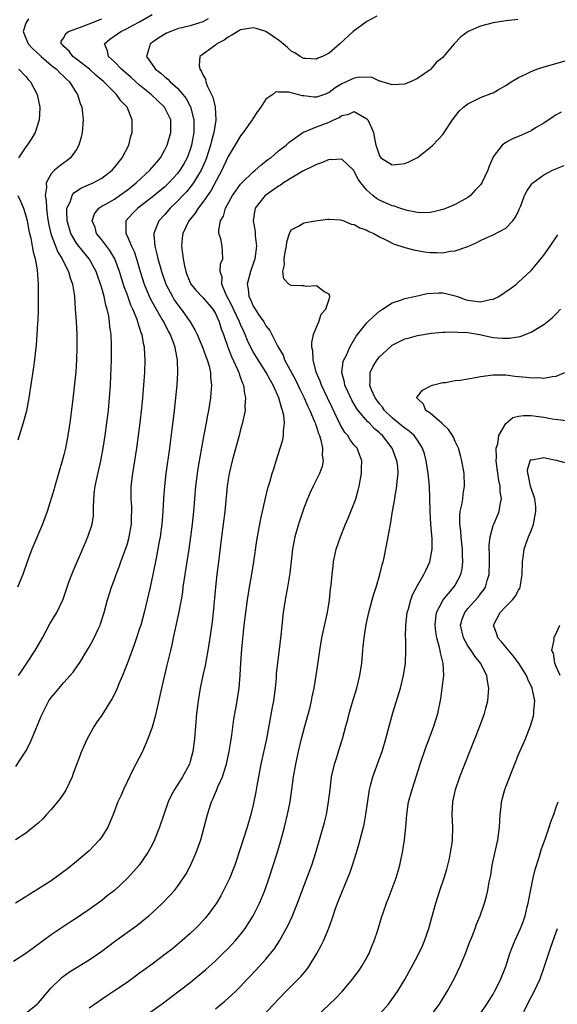
# Model space of a CAD drawing. Units: inches. Extents: x 2589000 to 2592000, y 1536000 to 1539000.
# Drawn here: x 2591194 to 2591279, y 1536597 to 1536753 of the extents above; entities that cross this region are included whole.
import ezdxf

# ---------------------------------------------------------------- set-up
doc = ezdxf.new("R2010")
doc.units = ezdxf.units.IN
doc.header["$MEASUREMENT"] = 0
doc.layers.add('LD25891536_2ft', color=122, linetype='Continuous')

msp = doc.modelspace()

# ---------------------------------------------------------------- linework, layer by layer
at = {"layer": 'LD25891536_2ft'}
for points, elevation in [([(2591250.59, 1536753.41), (2591249, 1536752.55), (2591246.81, 1536751), (2591244.73, 1536749), (2591243, 1536747.57), (2591241.97, 1536747), (2591241.25, 1536746.75), (2591241, 1536746.62), (2591239.31, 1536746.69), (2591239, 1536746.72), (2591238.43, 1536747), (2591237.58, 1536747.58), (2591237, 1536747.84), (2591236.42, 1536748.42), (2591235.76, 1536749), (2591235, 1536749.61), (2591233, 1536751), (2591231.46, 1536751.46), (2591231, 1536751.54), (2591229, 1536751.25), (2591228.53, 1536751), (2591227.62, 1536750.38), (2591227, 1536750.08), (2591226.4, 1536749.6), (2591225.22, 1536749), (2591225, 1536748.82), (2591222.55, 1536747), (2591222.41, 1536745.59), (2591222.54, 1536745), (2591222.76, 1536744.76), (2591223, 1536744.1), (2591223.41, 1536743.41), (2591223.48, 1536743), (2591223.75, 1536742.25), (2591224.57, 1536740.57), (2591224.94, 1536739), (2591225.08, 1536737), (2591225, 1536736.64), (2591224.76, 1536735), (2591224.36, 1536733.64), (2591224.24, 1536733), (2591223.61, 1536731), (2591223.44, 1536730.56), (2591222.75, 1536729), (2591222.31, 1536728.31), (2591221.51, 1536727), (2591221, 1536726.31), (2591220.41, 1536725.59), (2591219.84, 1536725), (2591219, 1536724.09), (2591217.85, 1536723), (2591217, 1536722.02), (2591216.05, 1536721), (2591215.43, 1536719.43), (2591215.24, 1536719), (2591215.23, 1536718.77), (2591215.39, 1536717), (2591215.75, 1536715.75), (2591215.89, 1536715), (2591216.23, 1536713.77), (2591216.47, 1536713), (2591217.16, 1536711), (2591218.18, 1536709), (2591218.49, 1536708.49), (2591219, 1536707.75), (2591219.6, 1536707), (2591220.99, 1536705), (2591221.76, 1536703.76), (2591222.09, 1536703), (2591222.38, 1536702.38), (2591222.97, 1536701), (2591223.51, 1536699.51), (2591223.72, 1536699), (2591224.01, 1536697.99), (2591224.21, 1536697), (2591224.22, 1536696.22), (2591224.36, 1536695), (2591224.27, 1536693.73), (2591224.2, 1536693), (2591223.91, 1536691), (2591223.75, 1536690.25), (2591223.54, 1536689), (2591223.12, 1536686.88), (2591222.23, 1536681.77), (2591221.87, 1536679), (2591221.51, 1536675), (2591221.31, 1536673), (2591221.07, 1536671), (2591220.8, 1536669), (2591220.28, 1536665.72), (2591220.15, 1536665), (2591219.99, 1536663.99), (2591219.86, 1536663), (2591219.78, 1536662.22), (2591219.59, 1536661), (2591219.18, 1536658.82), (2591218.68, 1536656.68), (2591218.31, 1536655), (2591218.1, 1536653.9), (2591217.87, 1536653), (2591217.51, 1536651.51), (2591217.32, 1536650.68), (2591216.45, 1536647), (2591215.47, 1536642.53), (2591215, 1536640.87), (2591214.32, 1536639), (2591213.43, 1536637), (2591212.41, 1536635), (2591211.92, 1536634.08), (2591211, 1536632.17), (2591210.42, 1536631), (2591210, 1536630), (2591209.54, 1536629), (2591208.81, 1536627), (2591207.96, 1536625), (2591207, 1536623.47), (2591206.65, 1536623), (2591205, 1536621.29), (2591204.69, 1536621), (2591203, 1536619.57), (2591201.6, 1536618.4), (2591199, 1536616.51), (2591197, 1536615.24), (2591195.6, 1536614.4), (2591195, 1536613.99), (2591193.33, 1536613)], 7498), ([(2591193.4, 1536634.6), (2591194.75, 1536636.75), (2591194.95, 1536637.05), (2591195.66, 1536638.34), (2591195.9, 1536639), (2591196.54, 1536640.54), (2591196.83, 1536641.17), (2591197.42, 1536642.58), (2591197.59, 1536643), (2591198.61, 1536645), (2591199, 1536645.56), (2591199.65, 1536646.35), (2591201, 1536647.91), (2591202.01, 1536649), (2591202.45, 1536649.55), (2591203.29, 1536650.71), (2591203.48, 1536651), (2591204.8, 1536653.2), (2591205, 1536653.53), (2591205.78, 1536655), (2591206.48, 1536656.48), (2591206.74, 1536657), (2591206.81, 1536657.19), (2591207.38, 1536659), (2591207.9, 1536661), (2591208.53, 1536663), (2591209, 1536664.22), (2591209.28, 1536665), (2591209.77, 1536666.23), (2591210.02, 1536667), (2591210.59, 1536668.59), (2591210.75, 1536669), (2591211, 1536669.73), (2591211.3, 1536670.7), (2591211.36, 1536671), (2591211.71, 1536673), (2591211.71, 1536674.29), (2591211.74, 1536675), (2591211.74, 1536675.74), (2591211.64, 1536677), (2591211.64, 1536678.36), (2591211.67, 1536679), (2591211.91, 1536681), (2591212.53, 1536685), (2591212.81, 1536687), (2591213.07, 1536689), (2591213.35, 1536691.35), (2591213.51, 1536693), (2591213.68, 1536695), (2591213.81, 1536697), (2591213.87, 1536699), (2591213.81, 1536699.81), (2591213.76, 1536701), (2591213.6, 1536701.6), (2591213.38, 1536703), (2591213.26, 1536703.26), (2591213, 1536704.13), (2591212.78, 1536704.78), (2591212.73, 1536705), (2591212.6, 1536705.4), (2591211.94, 1536707), (2591211.63, 1536707.63), (2591211, 1536709.41), (2591210.56, 1536710.56), (2591209.82, 1536713), (2591209.09, 1536715), (2591208.3, 1536716.3), (2591207, 1536718), (2591206.18, 1536719), (2591205.93, 1536719.93), (2591205.48, 1536721), (2591205.87, 1536722.13), (2591206.54, 1536723), (2591207, 1536723.3), (2591207.66, 1536723.66), (2591209, 1536724.45), (2591209.82, 1536725), (2591211, 1536725.85), (2591212.47, 1536727), (2591214.63, 1536729), (2591215, 1536729.43), (2591215.7, 1536730.3), (2591216.29, 1536731), (2591217, 1536732.22), (2591217.38, 1536733), (2591217.95, 1536735), (2591217.93, 1536737), (2591216.96, 1536739), (2591215.94, 1536739.94), (2591214.84, 1536741), (2591213, 1536742.49), (2591211.68, 1536743.68), (2591210.11, 1536745), (2591209, 1536746.15), (2591208.08, 1536747), (2591207.91, 1536747.91), (2591207.42, 1536749), (2591208.26, 1536749.74), (2591210, 1536751), (2591211, 1536751.45), (2591211.98, 1536751.98), (2591213, 1536752.5), (2591215, 1536753.66)], 7502), ([(2591272.89, 1536752.89), (2591271, 1536752.64), (2591269, 1536752.34), (2591267, 1536751.83), (2591265.03, 1536750.97), (2591263.89, 1536750.11), (2591262.83, 1536749), (2591261.14, 1536747), (2591261, 1536746.86), (2591259.95, 1536746.05), (2591259.1, 1536745), (2591259, 1536744.92), (2591258.69, 1536744.69), (2591257, 1536743.55), (2591255.92, 1536743), (2591255.24, 1536742.76), (2591255, 1536742.64), (2591253, 1536742.51), (2591251.42, 1536743), (2591251.12, 1536743.12), (2591251, 1536743.12), (2591249.74, 1536743.74), (2591249, 1536743.7), (2591247.75, 1536743.75), (2591247, 1536743.59), (2591245, 1536742.71), (2591243.97, 1536742.03), (2591243, 1536741.3), (2591242.26, 1536741), (2591241, 1536740.56), (2591240.57, 1536740.57), (2591239, 1536740.77), (2591238.77, 1536740.77), (2591237.99, 1536741), (2591237.19, 1536741.19), (2591237, 1536741.26), (2591236.63, 1536741.37), (2591235, 1536741.38), (2591234.59, 1536741.41), (2591234.08, 1536741), (2591233, 1536740.25), (2591232.2, 1536739), (2591231.67, 1536738.33), (2591230.88, 1536737.12), (2591230.83, 1536737), (2591229.42, 1536735), (2591229, 1536734.46), (2591228.43, 1536733.57), (2591227, 1536731.16), (2591226.03, 1536729), (2591224.26, 1536725.74), (2591223.73, 1536725), (2591223, 1536723.93), (2591222.29, 1536723), (2591221.79, 1536722.21), (2591220.81, 1536721), (2591219.84, 1536719), (2591219.74, 1536718.26), (2591219.62, 1536717), (2591219.8, 1536715.8), (2591219.88, 1536715), (2591220.1, 1536713.9), (2591220.31, 1536713), (2591220.5, 1536712.5), (2591221, 1536711.26), (2591221.13, 1536711), (2591221.97, 1536709.97), (2591223, 1536708.89), (2591224.59, 1536707), (2591225, 1536706.33), (2591225.6, 1536705), (2591225.93, 1536703.93), (2591226.29, 1536703), (2591226.98, 1536700.98), (2591227.53, 1536699.53), (2591228.52, 1536697.48), (2591228.72, 1536697), (2591228.77, 1536696.77), (2591229, 1536696.16), (2591229.29, 1536695.29), (2591229.44, 1536695), (2591229.59, 1536693.59), (2591229.77, 1536693), (2591229.65, 1536691.65), (2591229.71, 1536691), (2591229.35, 1536689.35), (2591229.31, 1536689), (2591229, 1536687.98), (2591228.76, 1536687), (2591227.94, 1536683.94), (2591227.68, 1536683), (2591227.17, 1536681), (2591227, 1536680.03), (2591226.84, 1536679), (2591226.47, 1536675), (2591226.23, 1536673), (2591225.97, 1536671), (2591225.5, 1536667), (2591225.23, 1536665), (2591224.99, 1536663), (2591224.66, 1536659), (2591224.5, 1536657.5), (2591224.14, 1536655), (2591223.81, 1536653), (2591223.53, 1536651.53), (2591223.37, 1536650.63), (2591223.02, 1536649), (2591222.61, 1536647), (2591222.27, 1536645), (2591222.15, 1536644.15), (2591222.02, 1536643), (2591221.67, 1536639), (2591221.42, 1536637), (2591221, 1536635.39), (2591220.88, 1536635), (2591219.79, 1536633), (2591219, 1536631.73), (2591218.52, 1536631), (2591217.99, 1536630.01), (2591217.54, 1536629), (2591216.83, 1536627), (2591216.14, 1536625), (2591215.38, 1536623), (2591215, 1536622.24), (2591214.32, 1536621), (2591212.94, 1536619), (2591211.15, 1536617), (2591209, 1536614.99), (2591207.88, 1536614.12), (2591207, 1536613.4), (2591205, 1536611.97), (2591203, 1536610.61), (2591202.01, 1536609.99), (2591199, 1536607.98), (2591196.16, 1536605.84), (2591195, 1536605.01), (2591193, 1536603.73)], 7496), ([(2591223.88, 1536753), (2591223, 1536752.52), (2591222.31, 1536752.31), (2591221, 1536751.87), (2591219, 1536751.37), (2591217.93, 1536751), (2591217.28, 1536750.72), (2591217, 1536750.57), (2591216.05, 1536749.95), (2591215, 1536749.24), (2591214.67, 1536749), (2591214.58, 1536748.58), (2591214.11, 1536747), (2591215.52, 1536745), (2591216.37, 1536744.37), (2591217, 1536743.79), (2591217.44, 1536743.44), (2591217.85, 1536743), (2591219, 1536741.99), (2591219.84, 1536741), (2591220.35, 1536740.35), (2591221.03, 1536739.03), (2591221.58, 1536737), (2591221.6, 1536735.6), (2591221.58, 1536735), (2591221.21, 1536733), (2591221, 1536732.3), (2591220.53, 1536731), (2591219.98, 1536730.02), (2591219.39, 1536729), (2591219, 1536728.49), (2591217.61, 1536727), (2591217.3, 1536726.7), (2591217, 1536726.41), (2591215, 1536724.74), (2591212.72, 1536723), (2591211.86, 1536722.14), (2591210.8, 1536721), (2591210.83, 1536720.83), (2591210.8, 1536719), (2591211, 1536718.65), (2591211.73, 1536717), (2591212.14, 1536716.14), (2591212.51, 1536715), (2591213.08, 1536713), (2591213.72, 1536711), (2591214.09, 1536710.09), (2591214.69, 1536708.69), (2591215.39, 1536707.39), (2591216.54, 1536705.46), (2591216.8, 1536705), (2591216.86, 1536704.86), (2591217.54, 1536703.54), (2591217.84, 1536703), (2591218.37, 1536701.63), (2591218.58, 1536701), (2591218.62, 1536700.62), (2591218.97, 1536699), (2591219.01, 1536697), (2591218.88, 1536695), (2591218.69, 1536693), (2591218.45, 1536691), (2591217.71, 1536685), (2591217.17, 1536681), (2591216.93, 1536679), (2591216.76, 1536677), (2591216.65, 1536675), (2591216.49, 1536673), (2591216.23, 1536671), (2591216.05, 1536669.95), (2591215.61, 1536667.61), (2591215.09, 1536665), (2591214.67, 1536663), (2591214.21, 1536661), (2591213.72, 1536659), (2591213.17, 1536657), (2591213, 1536656.44), (2591212.52, 1536655), (2591212.12, 1536653.88), (2591211, 1536650.86), (2591210.26, 1536649), (2591209.71, 1536647.71), (2591209.31, 1536646.69), (2591208.64, 1536645.36), (2591207, 1536642.74), (2591206.28, 1536641.72), (2591205.8, 1536641), (2591204.7, 1536639), (2591204.15, 1536637.85), (2591203.81, 1536637), (2591202.48, 1536633.52), (2591202.29, 1536633), (2591201.24, 1536630.76), (2591200.43, 1536629.57), (2591199.99, 1536629), (2591199, 1536627.81), (2591198.25, 1536627), (2591197.68, 1536626.32), (2591197, 1536625.72), (2591196.62, 1536625.38), (2591196.13, 1536625), (2591195, 1536624.06), (2591193.35, 1536623)], 7500), ([(2591195.39, 1536753), (2591195, 1536752.3), (2591194.54, 1536751), (2591195.37, 1536749), (2591196.16, 1536748.16), (2591197.21, 1536747.21), (2591197.4, 1536747), (2591199, 1536745.65), (2591199.85, 1536745), (2591200.39, 1536744.39), (2591201, 1536743.83), (2591201.42, 1536743.42), (2591201.89, 1536743), (2591203, 1536741.21), (2591203.14, 1536741), (2591203.59, 1536739.59), (2591203.86, 1536739), (2591203.97, 1536738.03), (2591204.06, 1536737), (2591203.89, 1536735), (2591203.75, 1536734.25), (2591203.39, 1536733), (2591203, 1536732.32), (2591202.07, 1536731), (2591201.48, 1536730.52), (2591201, 1536730.2), (2591200.32, 1536729.68), (2591199.53, 1536729), (2591199, 1536728.44), (2591198.19, 1536727), (2591198.26, 1536726.26), (2591198.04, 1536725), (2591198.21, 1536724.21), (2591198.24, 1536723), (2591198.41, 1536721.59), (2591198.58, 1536720.58), (2591198.95, 1536718.95), (2591200.04, 1536716.04), (2591200.73, 1536715), (2591201, 1536714.41), (2591201.74, 1536713), (2591201.99, 1536711.99), (2591202.36, 1536711), (2591202.62, 1536709.38), (2591202.66, 1536709), (2591202.81, 1536707), (2591202.93, 1536705.07), (2591203.04, 1536703), (2591203.07, 1536701), (2591203.02, 1536698.98), (2591202.89, 1536697.11), (2591202.34, 1536692.33), (2591201.93, 1536689), (2591201.63, 1536687), (2591201.54, 1536686.46), (2591201.25, 1536685), (2591201, 1536683.94), (2591200.75, 1536683), (2591200.17, 1536681), (2591199.56, 1536679), (2591199.44, 1536678.56), (2591198.33, 1536675), (2591198, 1536674), (2591197.6, 1536673), (2591196.22, 1536669.78), (2591195.91, 1536669), (2591195.19, 1536667), (2591194.5, 1536665), (2591193.68, 1536663)], 7506), ([(2591193.79, 1536649), (2591194.27, 1536649.73), (2591195.14, 1536651), (2591196.47, 1536653), (2591197.61, 1536655), (2591198.8, 1536657.2), (2591199.88, 1536659), (2591200.87, 1536661.13), (2591201.5, 1536663), (2591201.81, 1536663.81), (2591202.24, 1536665), (2591202.46, 1536665.54), (2591204.28, 1536669.72), (2591204.8, 1536671), (2591205.46, 1536673), (2591205.68, 1536674.32), (2591205.71, 1536675), (2591205.69, 1536675.68), (2591205.82, 1536677.83), (2591205.98, 1536679), (2591206.21, 1536680.21), (2591206.84, 1536683), (2591207.23, 1536685), (2591207.55, 1536687), (2591207.81, 1536689), (2591208.05, 1536691), (2591208.23, 1536693), (2591208.36, 1536695), (2591208.44, 1536696.44), (2591208.54, 1536699), (2591208.55, 1536701), (2591208.55, 1536701.45), (2591208.47, 1536703), (2591208.29, 1536704.29), (2591208.24, 1536705), (2591208.11, 1536705.89), (2591207.86, 1536707), (2591207.65, 1536707.65), (2591207.38, 1536709), (2591207, 1536710.36), (2591206.85, 1536710.85), (2591206.82, 1536711), (2591206.34, 1536712.34), (2591206.12, 1536713), (2591205.01, 1536715), (2591203.36, 1536717), (2591203, 1536717.48), (2591202.09, 1536719), (2591201.5, 1536721), (2591201.45, 1536722.55), (2591201.49, 1536723), (2591201.98, 1536723.98), (2591202.31, 1536725), (2591202.59, 1536725.41), (2591203.78, 1536726.22), (2591205.63, 1536727), (2591207, 1536727.74), (2591208.66, 1536729), (2591209, 1536729.42), (2591210.23, 1536731), (2591211.27, 1536733), (2591211.59, 1536734.41), (2591211.81, 1536735), (2591211.81, 1536737), (2591211.01, 1536739), (2591210, 1536740), (2591209.36, 1536741), (2591209, 1536741.32), (2591207.31, 1536743), (2591206.06, 1536744.06), (2591205.06, 1536745), (2591203, 1536746.57), (2591202.41, 1536747), (2591201.84, 1536747.84), (2591201, 1536748.58), (2591200.81, 1536748.81), (2591200.58, 1536749), (2591200.58, 1536749.42), (2591201, 1536749.98), (2591201.33, 1536750.67), (2591201.75, 1536751), (2591203.65, 1536751.65), (2591205, 1536752.17), (2591207, 1536753)], 7504), ([(2591195, 1536595.59), (2591196.78, 1536597), (2591197, 1536597.2), (2591199, 1536599.59), (2591200.44, 1536601), (2591200.74, 1536601.27), (2591201.91, 1536602.09), (2591205, 1536604.01), (2591207, 1536605.4), (2591209, 1536606.89), (2591212.53, 1536609.47), (2591213.66, 1536610.34), (2591214.44, 1536611), (2591215, 1536611.48), (2591216.64, 1536613), (2591217.8, 1536614.2), (2591218.51, 1536615), (2591219, 1536615.62), (2591219.97, 1536617), (2591220.36, 1536617.64), (2591221.06, 1536618.94), (2591221.96, 1536621), (2591222.67, 1536623), (2591223.23, 1536625), (2591223.73, 1536627), (2591224.36, 1536629), (2591224.57, 1536629.43), (2591225, 1536630.44), (2591225.18, 1536630.82), (2591225.39, 1536631.39), (2591226.11, 1536633), (2591226.35, 1536633.65), (2591226.75, 1536635), (2591227.18, 1536637), (2591227.42, 1536638.58), (2591227.59, 1536639.59), (2591227.91, 1536642.09), (2591228.36, 1536644.36), (2591228.79, 1536647), (2591228.94, 1536649.06), (2591229.01, 1536651.01), (2591229.17, 1536653.17), (2591229.57, 1536657), (2591229.81, 1536659), (2591230.09, 1536661), (2591230.42, 1536663), (2591230.73, 1536664.73), (2591231.09, 1536667), (2591231.58, 1536670.42), (2591231.67, 1536671), (2591232.18, 1536673.82), (2591232.92, 1536677.08), (2591233.33, 1536678.67), (2591233.61, 1536679.61), (2591233.99, 1536681), (2591234.24, 1536681.76), (2591234.6, 1536683), (2591235.24, 1536685), (2591235.68, 1536686.32), (2591235.78, 1536687), (2591235.77, 1536687.77), (2591235.93, 1536689), (2591235.83, 1536690.17), (2591235.65, 1536691), (2591235.46, 1536691.46), (2591235.06, 1536693), (2591234.15, 1536695), (2591233.71, 1536695.71), (2591233.04, 1536697), (2591231.76, 1536699), (2591231, 1536700.26), (2591230.73, 1536700.73), (2591230.08, 1536702.08), (2591229.71, 1536703), (2591229.48, 1536703.48), (2591229, 1536704.58), (2591228.84, 1536705), (2591227.89, 1536707), (2591227.62, 1536707.62), (2591226.71, 1536709.28), (2591226.01, 1536711), (2591226.09, 1536712.08), (2591225.78, 1536713), (2591225.82, 1536714.18), (2591226.18, 1536715), (2591226.15, 1536716.15), (2591226.06, 1536717), (2591225.86, 1536718.14), (2591225.57, 1536719), (2591225.53, 1536719.53), (2591225.82, 1536721), (2591226.26, 1536721.74), (2591226.6, 1536723), (2591227.72, 1536725), (2591228.23, 1536725.77), (2591229, 1536726.79), (2591229.19, 1536727), (2591231, 1536728.77), (2591231.3, 1536729), (2591232.17, 1536729.83), (2591233, 1536730.43), (2591233.3, 1536730.7), (2591233.78, 1536731), (2591235, 1536732.06), (2591236.23, 1536733), (2591236.61, 1536733.39), (2591237, 1536733.69), (2591238.86, 1536735), (2591239, 1536735.08), (2591239.11, 1536735.11), (2591241, 1536735.86), (2591243, 1536736.6), (2591243.76, 1536737), (2591244.62, 1536737.38), (2591245, 1536737.68), (2591246.11, 1536737.89), (2591247, 1536738.31), (2591249, 1536737.15), (2591249.14, 1536737), (2591249.75, 1536735.75), (2591250.02, 1536735), (2591250.24, 1536733.76), (2591250.42, 1536733), (2591250.58, 1536732.58), (2591251, 1536731.27), (2591251.11, 1536731.11), (2591251.22, 1536731), (2591253, 1536729.89), (2591254.03, 1536729.97), (2591255, 1536730.09), (2591255.65, 1536730.35), (2591257, 1536731.03), (2591259, 1536732.62), (2591259.42, 1536733), (2591261, 1536734.69), (2591261.24, 1536735), (2591262.57, 1536737), (2591263.63, 1536738.37), (2591264.31, 1536739), (2591265, 1536739.54), (2591266.04, 1536740.04), (2591267, 1536740.54), (2591268.81, 1536741.19), (2591269, 1536741.28), (2591269.68, 1536741.68), (2591271, 1536742.4), (2591271.84, 1536743), (2591273, 1536743.69), (2591274.27, 1536744.27), (2591275, 1536744.65), (2591275.92, 1536745), (2591276.72, 1536745.28), (2591281, 1536746.47)], 7494), ([(2591193.87, 1536745), (2591195, 1536743.84), (2591195.36, 1536743.36), (2591195.73, 1536743), (2591196.77, 1536741), (2591197.18, 1536739), (2591197.18, 1536738.82), (2591197.08, 1536737), (2591196.45, 1536735), (2591195.93, 1536734.07), (2591195.21, 1536733), (2591195, 1536732.73), (2591193.81, 1536731)], 7508), ([(2591279.79, 1536738.21), (2591279, 1536737.77), (2591278.52, 1536737.48), (2591277, 1536736.48), (2591275.71, 1536735.71), (2591275, 1536735.26), (2591273.46, 1536734.54), (2591272.04, 1536733.96), (2591271, 1536733.41), (2591270.43, 1536733), (2591269, 1536731.11), (2591268.93, 1536731), (2591268.37, 1536729.63), (2591268.15, 1536729), (2591267.22, 1536727), (2591267, 1536726.69), (2591266.17, 1536725.83), (2591265.43, 1536725), (2591265, 1536724.68), (2591263, 1536723.59), (2591261.6, 1536723), (2591261, 1536722.78), (2591259.57, 1536722.43), (2591259, 1536722.31), (2591257.75, 1536722.25), (2591257, 1536722.32), (2591255.36, 1536722.64), (2591254.22, 1536723), (2591253.33, 1536723.33), (2591253, 1536723.38), (2591251, 1536724.26), (2591250.53, 1536724.53), (2591249.94, 1536725), (2591249, 1536725.83), (2591248.04, 1536727), (2591247.61, 1536727.61), (2591247, 1536728.81), (2591246.85, 1536729), (2591245, 1536730.77), (2591243.34, 1536730.66), (2591243, 1536730.7), (2591241.82, 1536730.18), (2591241, 1536729.93), (2591240.4, 1536729.6), (2591238.84, 1536728.84), (2591237, 1536727.77), (2591235.78, 1536727), (2591235.33, 1536726.67), (2591235, 1536726.5), (2591233, 1536725.09), (2591232.89, 1536725), (2591231.31, 1536723), (2591231.24, 1536722.76), (2591230.98, 1536721), (2591231.29, 1536719.29), (2591231.32, 1536718.68), (2591231.5, 1536717), (2591231.22, 1536715), (2591231.18, 1536714.82), (2591230.55, 1536713), (2591230.01, 1536711), (2591230.17, 1536710.17), (2591230.29, 1536709), (2591230.54, 1536708.54), (2591231, 1536707.47), (2591231.28, 1536707), (2591231.84, 1536706.16), (2591232.65, 1536705), (2591233, 1536704.39), (2591233.63, 1536703.63), (2591234.88, 1536701.12), (2591235.71, 1536699.71), (2591235.97, 1536699), (2591237.73, 1536695.73), (2591238.36, 1536694.36), (2591239.04, 1536693), (2591239.63, 1536691.63), (2591239.94, 1536691), (2591240.67, 1536689.33), (2591240.79, 1536689), (2591240.83, 1536688.83), (2591241, 1536688.41), (2591241.33, 1536687.33), (2591241.48, 1536687), (2591241.71, 1536686.29), (2591241.96, 1536685), (2591241.9, 1536683.9), (2591242.05, 1536683), (2591241.91, 1536682.09), (2591241.5, 1536681), (2591240.48, 1536679), (2591240.01, 1536677.99), (2591239.58, 1536677), (2591239, 1536675.52), (2591238.15, 1536673), (2591237.57, 1536671), (2591237.19, 1536669), (2591236.77, 1536665.23), (2591236.4, 1536663), (2591236.04, 1536661), (2591235.75, 1536659), (2591235.37, 1536655.37), (2591234.83, 1536651), (2591234.65, 1536649.35), (2591234.61, 1536648.61), (2591234.46, 1536647), (2591234.19, 1536645), (2591233.99, 1536643.99), (2591233.09, 1536639), (2591232.21, 1536635), (2591231.56, 1536631.56), (2591231.41, 1536630.59), (2591231, 1536628.57), (2591230.61, 1536627), (2591230.03, 1536625), (2591229, 1536621.77), (2591228.06, 1536619), (2591227.77, 1536618.23), (2591227.27, 1536617), (2591226.3, 1536615), (2591225.84, 1536614.16), (2591225.15, 1536613), (2591225, 1536612.78), (2591223.69, 1536611), (2591223.38, 1536610.62), (2591222.42, 1536609.57), (2591221.86, 1536609), (2591221, 1536608.17), (2591219.7, 1536607), (2591218.22, 1536605.78), (2591217.22, 1536605), (2591215, 1536603.34), (2591213.64, 1536602.36), (2591213, 1536601.88), (2591212.48, 1536601.52), (2591211, 1536600.45), (2591209, 1536599.1), (2591207.74, 1536598.26), (2591205, 1536596.34)], 7492), ([(2591213, 1536594.5), (2591216.78, 1536597.22), (2591217.92, 1536598.08), (2591221, 1536600.45), (2591223.49, 1536602.51), (2591225, 1536603.88), (2591226.2, 1536605), (2591227, 1536605.8), (2591228.15, 1536607), (2591229, 1536608.03), (2591229.72, 1536609), (2591230.97, 1536611), (2591231.99, 1536613), (2591232.3, 1536613.7), (2591232.84, 1536615), (2591233.54, 1536617), (2591234.75, 1536620.75), (2591235.32, 1536622.68), (2591235.94, 1536625), (2591236.44, 1536627), (2591236.85, 1536629), (2591237.13, 1536631), (2591237.38, 1536633), (2591237.72, 1536635), (2591238.15, 1536637), (2591238.63, 1536639), (2591239.15, 1536641), (2591239.99, 1536643.99), (2591240.23, 1536645), (2591240.34, 1536645.66), (2591240.64, 1536647), (2591240.98, 1536649.02), (2591241.25, 1536650.75), (2591241.55, 1536653), (2591241.88, 1536655), (2591242.73, 1536659), (2591243, 1536660.63), (2591243.06, 1536661), (2591243.24, 1536662.76), (2591243.33, 1536663.33), (2591243.48, 1536665), (2591243.63, 1536666.37), (2591243.72, 1536667), (2591244.15, 1536669), (2591244.8, 1536671), (2591245.61, 1536673), (2591246.05, 1536673.95), (2591247, 1536676.29), (2591247.24, 1536677), (2591247.62, 1536678.38), (2591247.75, 1536679), (2591248.12, 1536681), (2591248.13, 1536681.87), (2591248.19, 1536683), (2591247.87, 1536683.87), (2591247.43, 1536685), (2591247, 1536685.51), (2591246.34, 1536686.34), (2591245.95, 1536687), (2591245.5, 1536687.5), (2591244.75, 1536688.75), (2591244.34, 1536689.66), (2591243.47, 1536691.47), (2591242.76, 1536693), (2591241.79, 1536695), (2591241.6, 1536695.6), (2591240.97, 1536697.03), (2591240.47, 1536699), (2591240.44, 1536700.44), (2591240.29, 1536701), (2591240.27, 1536701.73), (2591240.54, 1536703), (2591241, 1536704.19), (2591241.37, 1536705), (2591241.77, 1536706.23), (2591242.47, 1536707), (2591243, 1536708.61), (2591243.15, 1536709), (2591243, 1536709.4), (2591242.18, 1536709.82), (2591241, 1536710.73), (2591239.39, 1536710.61), (2591239, 1536710.69), (2591238.71, 1536710.71), (2591237, 1536710.75), (2591236.63, 1536711), (2591235.84, 1536711.84), (2591235.7, 1536713), (2591235.97, 1536714.03), (2591235.89, 1536715), (2591236.06, 1536716.06), (2591236.25, 1536717), (2591236.32, 1536717.68), (2591236.74, 1536719), (2591237, 1536719.56), (2591238.14, 1536720.14), (2591239, 1536720.66), (2591240.85, 1536721), (2591242.76, 1536721.24), (2591243, 1536721.25), (2591244.84, 1536721.16), (2591245, 1536721.13), (2591245.36, 1536721), (2591246.5, 1536720.5), (2591247, 1536720.44), (2591247.87, 1536719.87), (2591249, 1536719.51), (2591249.32, 1536719.32), (2591250.08, 1536719), (2591251, 1536718.46), (2591252, 1536718), (2591253.31, 1536717.31), (2591254.37, 1536717), (2591254.83, 1536716.82), (2591255, 1536716.8), (2591256.41, 1536716.41), (2591258.12, 1536716.12), (2591259, 1536716), (2591260, 1536716), (2591261, 1536715.96), (2591262.18, 1536716.18), (2591263, 1536716.25), (2591265, 1536716.95), (2591266.42, 1536717.58), (2591267, 1536717.89), (2591267.76, 1536718.24), (2591269, 1536718.79), (2591271, 1536719.86), (2591272.12, 1536721), (2591272.48, 1536721.52), (2591273, 1536722.54), (2591273.14, 1536722.86), (2591273.36, 1536723.36), (2591273.97, 1536725), (2591274.32, 1536725.68), (2591275, 1536726.69), (2591275.13, 1536726.87), (2591275.28, 1536727), (2591277, 1536728.3), (2591278.39, 1536729), (2591280.23, 1536729.77)], 7490), ([(2591193.71, 1536725), (2591194.14, 1536724.14), (2591194.6, 1536723), (2591195, 1536721.78), (2591195.19, 1536721), (2591195.46, 1536719.46), (2591195.55, 1536719), (2591195.75, 1536718.25), (2591195.98, 1536717), (2591196.11, 1536716.11), (2591196.46, 1536715), (2591196.77, 1536713.23), (2591196.92, 1536711), (2591196.94, 1536709.06), (2591196.93, 1536707), (2591196.87, 1536705.13), (2591196.84, 1536704.85), (2591196.74, 1536703), (2591196.62, 1536701.38), (2591196.5, 1536700.5), (2591196.35, 1536699), (2591196.18, 1536697.82), (2591195.43, 1536693), (2591195.07, 1536690.93), (2591194.57, 1536689), (2591193.7, 1536686.3)], 7508), ([(2591225, 1536596.26), (2591226.51, 1536597.49), (2591227.57, 1536598.43), (2591228.17, 1536599), (2591229, 1536599.81), (2591230.1, 1536601), (2591230.54, 1536601.46), (2591231.97, 1536603), (2591233, 1536604.14), (2591233.74, 1536605), (2591234.3, 1536605.7), (2591235.14, 1536607), (2591236.51, 1536609.49), (2591237.15, 1536610.85), (2591238.02, 1536613), (2591239, 1536615.67), (2591240.27, 1536619), (2591240.92, 1536621), (2591241.51, 1536623), (2591242.27, 1536625.73), (2591242.58, 1536627), (2591242.94, 1536629), (2591243.16, 1536631), (2591243.4, 1536633), (2591243.68, 1536634.32), (2591243.86, 1536635), (2591244.28, 1536636.28), (2591244.61, 1536637.39), (2591245.12, 1536639), (2591245.65, 1536641), (2591245.95, 1536642.05), (2591246.17, 1536643), (2591246.67, 1536644.67), (2591247.39, 1536647), (2591247.89, 1536649), (2591248.18, 1536651), (2591248.34, 1536653), (2591248.41, 1536653.59), (2591248.54, 1536655), (2591248.88, 1536657.12), (2591249.28, 1536659), (2591249.81, 1536661), (2591250.08, 1536661.92), (2591250.44, 1536663), (2591251.06, 1536665), (2591251.43, 1536666.57), (2591251.56, 1536667), (2591251.73, 1536667.73), (2591252.38, 1536671), (2591252.66, 1536672.66), (2591252.78, 1536673.22), (2591253.06, 1536675.06), (2591253.41, 1536677), (2591253.47, 1536677.47), (2591253.76, 1536679), (2591253.79, 1536679.79), (2591253.94, 1536681), (2591253.87, 1536682.13), (2591253.75, 1536683), (2591253.02, 1536685), (2591251.45, 1536687), (2591251.21, 1536687.21), (2591251, 1536687.42), (2591250.13, 1536688.13), (2591249.33, 1536689), (2591249.15, 1536689.16), (2591247.62, 1536691), (2591247.36, 1536691.36), (2591246.63, 1536692.63), (2591246, 1536694), (2591245.51, 1536695), (2591245.45, 1536695.45), (2591245.02, 1536697), (2591245.26, 1536698.74), (2591245.36, 1536699), (2591245.76, 1536699.76), (2591246.31, 1536701), (2591247.28, 1536702.72), (2591247.49, 1536703), (2591249, 1536704.86), (2591250.07, 1536705.93), (2591251, 1536706.7), (2591251.17, 1536706.83), (2591251.47, 1536707), (2591253, 1536708.02), (2591254.5, 1536708.5), (2591255, 1536708.68), (2591256.51, 1536709), (2591258.52, 1536709.48), (2591260.39, 1536709.61), (2591261, 1536709.62), (2591261.52, 1536709.52), (2591263, 1536709.14), (2591263.33, 1536709), (2591264.55, 1536708.55), (2591265, 1536708.43), (2591267, 1536708.18), (2591268.54, 1536708.54), (2591269, 1536708.59), (2591269.88, 1536709), (2591271.73, 1536710.27), (2591272.67, 1536711), (2591273, 1536711.29), (2591275, 1536713.16), (2591275.85, 1536714.15), (2591277, 1536715.57), (2591278.05, 1536717), (2591279.23, 1536718.77)], 7488), ([(2591232.36, 1536595), (2591234.26, 1536597), (2591235, 1536597.81), (2591236.16, 1536599), (2591238.18, 1536601), (2591238.58, 1536601.42), (2591239.49, 1536602.51), (2591239.85, 1536603), (2591241.05, 1536605), (2591241.74, 1536606.26), (2591242.11, 1536607), (2591242.98, 1536609.02), (2591243.52, 1536610.48), (2591243.66, 1536611), (2591243.98, 1536611.98), (2591244.34, 1536613), (2591245, 1536614.67), (2591245.98, 1536617), (2591246.27, 1536617.73), (2591246.72, 1536619), (2591247.36, 1536621), (2591247.74, 1536622.26), (2591248.55, 1536625.45), (2591248.85, 1536627), (2591249.42, 1536631), (2591249.59, 1536631.59), (2591249.93, 1536633), (2591251, 1536635.89), (2591251.4, 1536637), (2591251.98, 1536639), (2591252.62, 1536641.38), (2591253.12, 1536643.12), (2591254.3, 1536647), (2591254.81, 1536649), (2591255.11, 1536651), (2591255.17, 1536653), (2591255.15, 1536654.85), (2591255.13, 1536655.13), (2591255.17, 1536657), (2591255.4, 1536659), (2591255.57, 1536659.57), (2591255.93, 1536661), (2591256.21, 1536661.79), (2591257, 1536663.28), (2591258.03, 1536665), (2591258.33, 1536665.67), (2591258.99, 1536667), (2591259.34, 1536669), (2591259.34, 1536670.66), (2591259.26, 1536671.26), (2591259.12, 1536673), (2591259.01, 1536675), (2591258.97, 1536677.03), (2591258.89, 1536679), (2591258.69, 1536681), (2591258.36, 1536683), (2591258.1, 1536684.1), (2591257.8, 1536685), (2591257, 1536686.27), (2591256.48, 1536687), (2591255.7, 1536687.7), (2591255, 1536688.16), (2591254.55, 1536688.55), (2591253, 1536689.83), (2591251.79, 1536691), (2591251.48, 1536691.48), (2591251, 1536692.03), (2591250.3, 1536693), (2591249.74, 1536694.26), (2591249.46, 1536695), (2591249.51, 1536695.51), (2591249.49, 1536697), (2591250, 1536698), (2591250.64, 1536699), (2591251, 1536699.46), (2591252.83, 1536701.17), (2591253, 1536701.31), (2591255, 1536702.33), (2591255.55, 1536702.45), (2591257, 1536702.85), (2591259.2, 1536703.2), (2591261, 1536703.37), (2591261.36, 1536703.36), (2591263, 1536703.45), (2591263.4, 1536703.4), (2591265, 1536703.32), (2591266.84, 1536703), (2591269, 1536702.54), (2591270.45, 1536702.45), (2591271, 1536702.41), (2591271.58, 1536702.42), (2591273.29, 1536702.71), (2591275, 1536703.38), (2591275.98, 1536703.98), (2591277, 1536704.57), (2591278.36, 1536705.64), (2591279, 1536706.27), (2591279.66, 1536707)], 7486), ([(2591241, 1536595.02), (2591244.07, 1536597.93), (2591245.07, 1536599), (2591246.76, 1536601), (2591247, 1536601.32), (2591247.71, 1536602.29), (2591248.2, 1536603), (2591249, 1536604.39), (2591249.33, 1536605), (2591249.8, 1536606.2), (2591250.15, 1536607), (2591250.73, 1536608.73), (2591251.31, 1536610.69), (2591251.61, 1536611.61), (2591252.08, 1536613), (2591252.36, 1536613.64), (2591253.63, 1536617), (2591253.96, 1536618.04), (2591254.22, 1536619), (2591254.53, 1536620.53), (2591254.63, 1536621), (2591254.93, 1536623), (2591255.14, 1536625), (2591255.31, 1536627), (2591255.61, 1536629), (2591255.92, 1536630.08), (2591256.16, 1536631), (2591256.86, 1536633.14), (2591257.44, 1536635), (2591258.35, 1536637.65), (2591258.88, 1536639), (2591259.62, 1536641), (2591260.21, 1536643), (2591260.69, 1536645.31), (2591260.94, 1536647), (2591261.17, 1536649), (2591261.08, 1536650.92), (2591260.64, 1536652.64), (2591260.61, 1536653), (2591260.52, 1536653.48), (2591260.08, 1536655), (2591259.92, 1536655.92), (2591259.81, 1536657), (2591259.9, 1536658.1), (2591260.04, 1536659), (2591261.05, 1536661), (2591262.77, 1536663), (2591263, 1536663.35), (2591263.89, 1536665), (2591264.09, 1536665.91), (2591264.21, 1536667), (2591264.15, 1536668.15), (2591264.15, 1536669), (2591264.02, 1536669.98), (2591263.92, 1536671), (2591263.89, 1536671.89), (2591263.71, 1536673), (2591263.7, 1536674.3), (2591263.79, 1536675), (2591264.02, 1536676.02), (2591264.17, 1536677), (2591264.26, 1536677.74), (2591264.46, 1536679), (2591264.39, 1536681), (2591264.03, 1536683), (2591263.84, 1536683.84), (2591263.48, 1536685), (2591263, 1536686.07), (2591262.73, 1536686.73), (2591262.57, 1536687), (2591261.94, 1536687.95), (2591261, 1536688.8), (2591260.91, 1536688.91), (2591259, 1536690.58), (2591258.33, 1536691), (2591257.97, 1536691.97), (2591257, 1536692.87), (2591256.96, 1536692.95), (2591256.9, 1536693), (2591256.91, 1536693.09), (2591257, 1536693.18), (2591257.78, 1536694.22), (2591259, 1536694.83), (2591259.1, 1536694.9), (2591259.4, 1536695), (2591261, 1536695.39), (2591261.43, 1536695.43), (2591263, 1536695.7), (2591263.79, 1536695.79), (2591265, 1536696.01), (2591266.2, 1536696.2), (2591267, 1536696.37), (2591269, 1536696.63), (2591270.6, 1536696.6), (2591271, 1536696.6), (2591272.43, 1536696.43), (2591274.25, 1536696.25), (2591275, 1536696.15), (2591276.18, 1536696.18), (2591277, 1536696.12), (2591278.37, 1536696.37), (2591279, 1536696.42), (2591280.33, 1536697)], 7484), ([(2591250.64, 1536595), (2591252.4, 1536597), (2591252.66, 1536597.34), (2591253.86, 1536599), (2591255, 1536600.91), (2591257, 1536604.61), (2591257.79, 1536606.21), (2591258.13, 1536607), (2591258.83, 1536609), (2591259.3, 1536610.7), (2591259.9, 1536613), (2591260.53, 1536615), (2591261.23, 1536617), (2591261.64, 1536618.36), (2591261.82, 1536619), (2591262.07, 1536620.07), (2591262.26, 1536621), (2591262.49, 1536622.49), (2591262.54, 1536623), (2591262.6, 1536625), (2591262.52, 1536627), (2591262.6, 1536629), (2591263.01, 1536631), (2591263.72, 1536633), (2591266.9, 1536641), (2591267.61, 1536643), (2591267.85, 1536643.85), (2591268.15, 1536645), (2591268.33, 1536647), (2591268.11, 1536648.11), (2591267.99, 1536649), (2591267.01, 1536651), (2591266.09, 1536652.09), (2591265.52, 1536653), (2591265, 1536653.71), (2591264.28, 1536655), (2591263.83, 1536657), (2591264.08, 1536657.92), (2591264.5, 1536659), (2591265, 1536659.61), (2591266.6, 1536661.4), (2591267, 1536661.95), (2591267.47, 1536662.53), (2591267.77, 1536663), (2591268.06, 1536664.06), (2591268.37, 1536665), (2591268.41, 1536667), (2591268.4, 1536668.4), (2591268.36, 1536669), (2591268.36, 1536669.64), (2591268.52, 1536671), (2591269, 1536672.75), (2591269.09, 1536673), (2591269.66, 1536674.34), (2591269.93, 1536675), (2591270.09, 1536676.09), (2591270.31, 1536677), (2591270.13, 1536678.13), (2591270.13, 1536679), (2591269.91, 1536679.91), (2591269.48, 1536683), (2591269.51, 1536683.51), (2591269.48, 1536685), (2591269.71, 1536685.71), (2591269.91, 1536687), (2591271, 1536688.94), (2591272.11, 1536689.89), (2591273, 1536690.08), (2591273.79, 1536690.21), (2591275, 1536690.21), (2591277, 1536689.94), (2591278.32, 1536689.68), (2591280.59, 1536689.41)], 7482), ([(2591259, 1536595.03), (2591260.47, 1536597), (2591261.73, 1536599), (2591262.88, 1536601.12), (2591263.76, 1536603), (2591264.6, 1536605), (2591265.25, 1536606.75), (2591265.61, 1536607.61), (2591266.13, 1536609), (2591266.34, 1536609.66), (2591266.93, 1536611), (2591267.64, 1536613), (2591267.92, 1536614.08), (2591268.14, 1536615), (2591268.35, 1536616.35), (2591268.6, 1536617.4), (2591268.85, 1536619), (2591269.75, 1536623), (2591270.02, 1536625), (2591270.05, 1536625.95), (2591270.12, 1536627), (2591270.26, 1536628.26), (2591270.32, 1536629), (2591270.86, 1536631), (2591271, 1536631.38), (2591273, 1536636.51), (2591274.11, 1536639), (2591274.93, 1536641.07), (2591275.39, 1536642.61), (2591275.45, 1536643), (2591275.42, 1536643.42), (2591275.57, 1536645), (2591275.24, 1536646.76), (2591275.17, 1536647), (2591274.47, 1536648.47), (2591274.29, 1536649), (2591273.02, 1536651.02), (2591272.14, 1536652.14), (2591270.33, 1536654.33), (2591269.72, 1536655), (2591269.56, 1536655.56), (2591269.03, 1536657), (2591270.11, 1536659), (2591271, 1536659.96), (2591272.04, 1536661), (2591272.46, 1536661.54), (2591273, 1536662.53), (2591273.2, 1536662.8), (2591273.28, 1536663), (2591273.3, 1536663.3), (2591273.61, 1536665), (2591273.63, 1536667), (2591273.73, 1536667.73), (2591273.89, 1536669), (2591274.16, 1536669.84), (2591274.59, 1536671), (2591275, 1536671.95), (2591275.38, 1536673), (2591275.78, 1536675), (2591275.73, 1536675.73), (2591275.58, 1536677), (2591274.91, 1536679), (2591274.61, 1536680.61), (2591274.48, 1536681), (2591274.43, 1536681.57), (2591274.83, 1536683), (2591275, 1536683.22), (2591275.19, 1536683.19), (2591277, 1536683.56), (2591277.42, 1536683.42), (2591279, 1536683.13), (2591281, 1536682.6)], 7480), ([(2591279.6, 1536649), (2591279, 1536650.46), (2591278.75, 1536651), (2591278.55, 1536652.55), (2591278.28, 1536653), (2591278.68, 1536654.68), (2591278.6, 1536655), (2591279, 1536655.67), (2591279.56, 1536657)], 7478), ([(2591267, 1536595.54), (2591268.01, 1536597), (2591269, 1536598.6), (2591269.23, 1536599), (2591269.47, 1536599.47), (2591270.23, 1536601), (2591271.02, 1536602.98), (2591271.66, 1536605), (2591272.01, 1536605.99), (2591272.42, 1536607), (2591273, 1536608.27), (2591273.31, 1536609), (2591273.79, 1536610.21), (2591274.06, 1536611), (2591274.39, 1536612.39), (2591274.55, 1536613), (2591275, 1536615.41), (2591275.35, 1536617), (2591275.66, 1536618.34), (2591276.28, 1536620.28), (2591276.59, 1536621.41), (2591277.28, 1536623.28), (2591277.88, 1536625), (2591278.14, 1536625.86), (2591278.58, 1536627), (2591279, 1536628.18), (2591279.28, 1536629)], 7478), ([(2591273.83, 1536595.83), (2591275, 1536598.09), (2591275.49, 1536599), (2591276.42, 1536601), (2591277.13, 1536603), (2591278.2, 1536606.2), (2591279.19, 1536609)], 7476)]:
    msp.add_lwpolyline(points, dxfattribs=dict(at, elevation=elevation))

doc.saveas('drawing.dxf')
